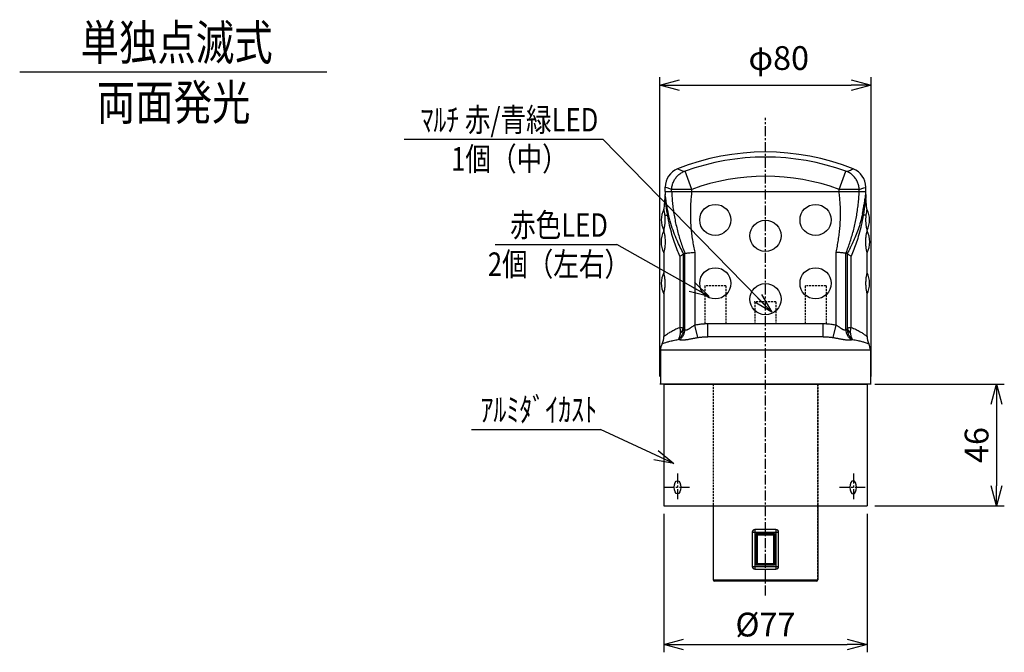
# Model space of a CAD drawing. Extents: x -885 to -190, y 297 to 950.
# Drawn here: x -885 to -512, y 297 to 537 of the extents above; entities that cross this region are included whole.
import ezdxf
from ezdxf.enums import TextEntityAlignment as Align

# ---------------------------------------------------------------- set-up
doc = ezdxf.new("R2010")
doc.units = 0
doc.header["$MEASUREMENT"] = 0
doc.linetypes.add('CENTER', pattern=[2, 1.25, -0.25, 0.25, -0.25])
doc.linetypes.add('HIDDEN', pattern=[0.375, 0.25, -0.125])
doc.layers.get('0').update_dxf_attribs({"linetype": 'CONTINUOUS'})
doc.layers.get('DEFPOINTS').update_dxf_attribs({"color": 8, "linetype": 'CONTINUOUS'})
for name, color, linetype in [('02___PRT_ALL_AXES', 7, 'CONTINUOUS'), ('NSLAY001', 7, 'CONTINUOUS'), ('NSLAY002', 1, 'CENTER'), ('NSLAY003', 4, 'HIDDEN')]:
    doc.layers.add(name, color=color, linetype=linetype)
doc.styles.add('DIM', font='romans.shx', dxfattribs={"width": 0.8, "bigfont": 'extfont.shx'})
doc.styles.get("Standard").update_dxf_attribs({"font": 'romans.shx', "bigfont": 'extfont.shx'})
doc.dimstyles.new('DIM-2', dxfattribs={"dimscale": 2, "dimtxt": 3, "dimasz": 2.5, "dimexe": 1, "dimexo": 1, "dimgap": 1, "dimtad": 1, "dimdec": 1, "dimdsep": 46, "dimtxsty": 'DIM', "dimblk": 'OPEN30', "dimcen": 0, "dimclrd": 3, "dimclre": 3, "dimclrt": 6, "dimaunit": 1, "dimadec": 0, "dimazin": 0, "dimtfac": 1, "dimtdec": 1, "dimtmove": 2, "dimatfit": 3, "dimldrblk": 'OPEN30', "dimfxl": 0, "dimtolj": 1, "dimtzin": 0, "dimarcsym": 0})
doc.dimstyles.new('DIM-3', dxfattribs={"dimscale": 3, "dimtxt": 3, "dimasz": 2.5, "dimexe": 1, "dimexo": 1, "dimgap": 1, "dimtad": 1, "dimdec": 1, "dimdsep": 46, "dimtxsty": 'DIM', "dimblk": 'OPEN30', "dimcen": 0, "dimclrd": 3, "dimclre": 3, "dimclrt": 6, "dimaunit": 1, "dimadec": 0, "dimazin": 0, "dimtfac": 1, "dimtdec": 1, "dimtmove": 2, "dimatfit": 3, "dimldrblk": 'OPEN30', "dimfxl": 0, "dimtolj": 1, "dimtzin": 0, "dimarcsym": 0})

# ---------------------------------------------------------------- blocks, each defined once
blk = doc.blocks.new('_Open30')
at = {"color": 0, "lineweight": -2}
for p, q in [((-1, 0.26794919), (0, 0)), ((0, 0), (-1, -0.26794919)), ((0, 0), (-1, 0))]:
    blk.add_line(p, q, dxfattribs=at)
blk = doc.blocks.new('*D7')
at = {"layer": 'DEFPOINTS', "color": 0}
for p in [(-562.4477058993505, 512.0164077267843), (-642.4479907168663, 398.7037667459671), (-562.4477058993505, 398.7037667459671)]:
    blk.add_point(p, dxfattribs=at)
at = {"layer": 'NSLAY001', "color": 3, "lineweight": -2}
for p, q in [((-642.4479907168663, 401.7037667459671), (-642.4479907168663, 515.0164077267843)), ((-562.4477058993505, 401.7037667459671), (-562.4477058993505, 515.0164077267843)), ((-634.9479907168663, 512.0164077267843), (-569.9477058993505, 512.0164077267843))]:
    blk.add_line(p, q, dxfattribs=at)
at = {"layer": 'NSLAY001', "color": 3, "lineweight": -2, "xscale": 7.5, "yscale": 7.5, "zscale": 7.5, "rotation": 180}
blk.add_blockref('_Open30', (-642.4479907168663, 512.0164077267843), dxfattribs=at)
at = {"layer": 'NSLAY001', "color": 3, "lineweight": -2, "xscale": 7.5, "yscale": 7.5, "zscale": 7.5}
blk.add_blockref('_Open30', (-562.4477058993505, 512.0164077267843), dxfattribs=at)
at = {"layer": 'NSLAY001', "color": 6, "insert": (-597.4026537413195, 522.2719332313243), "char_height": 9, "attachment_point": 5, "style": 'DIM'}
blk.add_mtext('\\A1;φ80', dxfattribs=at)
blk = doc.blocks.new('*D53')
at = {"layer": 'DEFPOINTS', "color": 0}
for p in [(-563.9477059061376, 398.7037667459673), (-563.9477059061376, 352.7037667459674), (-514.9477059061381, 352.7037667459674)]:
    blk.add_point(p, dxfattribs=at)
at = {"layer": 'NSLAY001', "color": 3, "lineweight": -2}
for p, q in [((-560.9477059061376, 398.7037667459673), (-511.9477059061381, 398.7037667459673)), ((-514.9477059061381, 391.2037667459673), (-514.9477059061381, 360.2037667459674)), ((-560.9477059061376, 352.7037667459674), (-511.9477059061381, 352.7037667459674))]:
    blk.add_line(p, q, dxfattribs=at)
at = {"layer": 'NSLAY001', "color": 3, "lineweight": -2, "xscale": 7.5, "yscale": 7.5, "zscale": 7.5}
for p, rotation in [((-514.9477059061381, 398.7037667459673), 90), ((-514.9477059061381, 352.7037667459674), 270)]:
    blk.add_blockref('_Open30', p, dxfattribs=dict(at, rotation=rotation))
at = {"layer": 'NSLAY001', "color": 6, "insert": (-522.4477059061379, 375.7037667459675), "char_height": 9, "attachment_point": 5, "rotation": 90, "style": 'DIM'}
blk.add_mtext('\\A1;46', dxfattribs=at)
blk = doc.blocks.new('*D54')
at = {"layer": 'DEFPOINTS', "color": 0}
for p in [(-640.9477059061373, 352.7037667459668), (-563.9477059061373, 352.7037667459675), (-563.9477059061373, 300.2037667459668)]:
    blk.add_point(p, dxfattribs=at)
at = {"layer": 'NSLAY001', "color": 3, "lineweight": -2}
for p, q in [((-640.9477059061373, 349.7037667459668), (-640.9477059061373, 297.2037667459668)), ((-563.9477059061373, 349.7037667459675), (-563.9477059061373, 297.2037667459668)), ((-633.4477059061373, 300.2037667459668), (-571.4477059061373, 300.2037667459668))]:
    blk.add_line(p, q, dxfattribs=at)
at = {"layer": 'NSLAY001', "color": 3, "lineweight": -2, "xscale": 7.5, "yscale": 7.5, "zscale": 7.5, "rotation": 180}
blk.add_blockref('_Open30', (-640.9477059061373, 300.2037667459668), dxfattribs=at)
at = {"layer": 'NSLAY001', "color": 3, "lineweight": -2, "xscale": 7.5, "yscale": 7.5, "zscale": 7.5}
blk.add_blockref('_Open30', (-563.9477059061373, 300.2037667459668), dxfattribs=at)
at = {"layer": 'NSLAY001', "color": 6, "insert": (-602.4477059061373, 307.7037667459668), "char_height": 9, "attachment_point": 5, "style": 'DIM'}
blk.add_mtext('\\A1;%%c77', dxfattribs=at)

msp = doc.modelspace()

# ---------------------------------------------------------------- linework, layer by layer
at = {"color": 7, "linetype": 'Continuous'}
for p, q in [((-630.333023136038, 472.5338303494663), (-632.8509304959377, 479.3809131232664)), ((-574.562387837738, 472.5338300506663), (-572.0444804020378, 479.3809127977664)), ((-640.4477059061376, 471.7037667459671), (-640.4477059061376, 473.3588381225671)), ((-640.4477059061376, 471.7037667459671), (-564.4477059061376, 471.7037667459671)), ((-640.4371253963379, 470.5350023446671), (-640.4340242227379, 470.5124262616663)), ((-637.9761152047379, 471.7037667459671), (-637.9761364313379, 472.4450460301667)), ((-630.333023136038, 471.7037667459671), (-630.333023136038, 472.5338303494663)), ((-574.5623881971376, 471.7037667459671), (-574.562387837738, 472.5338300506663)), ((-566.9192966075377, 471.7037667459671), (-566.9192746168376, 472.4450462666663)), ((-564.4614104285376, 470.5122613363673), (-564.4582863354378, 470.535002354767)), ((-564.4477059061376, 471.7037667459671), (-564.4477059061376, 473.3588378182666)), ((-640.4574056900376, 469.3532856510664), (-640.489496574238, 469.6477030450668)), ((-564.4059151326376, 469.6477030689665), (-564.4379740986376, 469.3535846673666)), ((-640.5173731163379, 462.7790773934665), (-639.4996556903377, 462.7792927926665)), ((-564.3780386958376, 462.7790773934665), (-565.3957758005379, 462.7791807119664)), ((-633.5979240774379, 448.1222122158669), (-633.5979240774379, 419.9246249235665)), ((-633.4397520410378, 448.2104412576663), (-632.9475448780379, 448.2943945319665)), ((-632.9395974357378, 419.473705449367), (-632.9396109091379, 448.295936686667)), ((-629.1929029666378, 448.6993601427665), (-629.1929013004376, 421.1595246823671)), ((-575.7025102755376, 421.159524631067), (-575.7025088455377, 448.6993601427665)), ((-571.9558002242377, 419.4737169433664), (-571.9558009030377, 448.2959366869671)), ((-571.4556582312377, 448.2104408089671), (-571.9478669421376, 448.2943945333662)), ((-571.2974877347376, 419.9246532935666), (-571.2974877347376, 448.1222076442663)), ((-634.901582911438, 447.2347532734665), (-634.901582911438, 420.2652421765669)), ((-569.993828900738, 420.2660410877669), (-569.993828900738, 447.2347532734665)), ((-624.3237773084377, 416.7037667459671), (-624.3237773084377, 421.7037667459671)), ((-624.3237773084377, 421.7037667459671), (-580.5716345037379, 421.7037667459671)), ((-580.5716345037379, 416.7037667459671), (-580.5716345037379, 421.7037667459671)), ((-628.047900204838, 416.431645530667), (-629.1929029666378, 421.1595243201663)), ((-576.8475121914378, 416.4316431190672), (-575.7025088455377, 421.1595243201663)), ((-640.947705906038, 416.7966714805669), (-640.9477057210377, 416.7966541041668)), ((-580.5716344171376, 416.7037667459671), (-624.3237773084377, 416.7037667459671)), ((-563.9477059061376, 416.7966723825665), (-563.9477060911379, 416.7966541041668)), ((-642.1977059061376, 411.7037667459671), (-642.1977059061376, 398.7037667459671)), ((-642.1977059061376, 411.7037667459671), (-562.6977060321376, 411.7037667459671)), ((-641.6295206479379, 414.018722057367), (-641.6295239174376, 414.0187155451666)), ((-563.2658917227379, 414.0187231266663), (-563.265887894738, 414.0187155451666)), ((-562.6977059061376, 411.7037667459671), (-562.6977059061376, 398.7037667459671)), ((-562.4508310282383, 398.7037667459671), (-642.4445807840386, 398.7037667459671))]:
    msp.add_line(p, q, dxfattribs=at)
at = {"color": 0, "lineweight": 9}
msp.add_line((-642.4479907168663, 398.7037667459671), (-562.4477059061376, 398.7037667459671), dxfattribs=at)
at = {"color": 7, "linetype": 'Continuous'}
for centre, radius, start, end in [((-602.4477059061376, 396.7037667459671), 90, 68.30307036840286, 111.6969291302094), ((-602.4477059061376, 396.7037667459671), 88.090105008, 69.80979186578939, 110.1902075031202), ((-632.9477059048379, 473.3588383324667), 7.4999999999, 111.6969298371713, 179.9999999977072), ((-602.4477059061376, 396.7037667459671), 80.7947366143, 69.80979186578939, 110.1902075031202), ((-571.9477059073376, 473.3588383324667), 7.4999999999, 2.188628731846127e-09, 68.30307016282867), ((-646.4379021272377, 470.4520043618667), 5.9999916513, 352.3979466139942, 0.8956322505765231), ((-566.4477059061376, 471.7037667459671), 74, 180, 180.8966200679101), ((-558.4575091844379, 470.4520100581666), 5.999991994, 179.1043320568135, 187.6020588984192), ((-638.4477059061376, 471.7037667459671), 74, 359.1033872440995, 0), ((-632.978177342038, 448.4731761620668), 0.1813869486, 279.7226546833928, 282.2759203698028), ((-571.9173752819377, 448.472451723367), 0.1806490536, 257.7188660782968, 260.2825590918073), ((-642.0595226937378, 399.6662444549664), 21.8061631815, 65.27730165461055, 66.5356700483812), ((-646.9476986680377, 416.7966666863666), 5.999998525700001, 332.4196623070038, 359.9998798489726), ((-642.7886641662378, 374.2111340691671), 42.1181009695, 79.24025024041394, 79.97644240020841), ((-557.947713225238, 416.7966667862664), 5.9999985086, 180.0001211053217, 207.5803388973934), ((-637.1977057888378, 411.7037667459671), 5, 152.4197997689194, 180), ((-567.6977060233378, 411.7037667459671), 5, 0, 27.58020023108063)]:
    msp.add_arc(centre, radius, start, end, dxfattribs=at)
for points, start_tangent, end_tangent in [([(-637.9761129162378, 472.4450395339671), (-637.7873698432379, 473.8827626725669), (-637.3356729851378, 475.2662972373672), (-636.6380470339379, 476.5434970852665), (-635.720785877438, 477.6662238841672), (-634.6184615699378, 478.5921614724665), (-633.3726212924378, 479.2864107767672)], (0.03733112980462431, 0.999302950434707), (0.9163796942083564, 0.4003101997733753)), ([(-633.372621965538, 479.2864125739669), (-634.6730984189378, 479.8635366483667), (-635.4580768241378, 480.2113380901664), (-635.7204331777377, 480.3274812048666)], (-0.9138895950170762, 0.4059628161784336), (0.917031951064579, -0.3988137418980088)), ([(-632.8509304958377, 479.3809131232664), (-632.9670440383377, 479.3407832821666), (-633.0623850653376, 479.3123782697666), (-633.1432490349378, 479.2925778661664), (-633.2125319599379, 479.2800553877668), (-633.2747761537378, 479.2740409667666), (-633.3288060794378, 479.2755159283669), (-633.372621965538, 479.2864125739669)], (-0.9386796913359087, -0.3447904248576566), (-0.9154886320236467, 0.4023438388188295)), ([(-571.5227898467376, 479.2864125739669), (-571.5666369621379, 479.2755141122669), (-571.6206603827379, 479.2740409490669), (-571.6829011167376, 479.2800590061669), (-571.7521828838378, 479.2925816608666), (-571.833062323238, 479.3123886740667), (-571.928419220438, 479.3407989122669), (-572.0444804020378, 479.3809127977664)], (-0.9154260825968008, -0.4024861330548862), (-0.9386845803270214, 0.344777114461334)), ([(-571.5227898467376, 479.2864125739669), (-570.2223142901378, 479.8635362512667), (-569.4373201830379, 480.2113446451666), (-569.1749786343378, 480.3274812048666)], (0.9138895946826321, 0.4059628169313225), (0.9127540283183585, 0.4085095883680202)), ([(-566.9193136148381, 472.4450395343664), (-567.1080240457379, 473.8827753233671), (-567.559697343838, 475.2663187795669), (-568.257311682238, 476.5435225952668), (-569.1745752227378, 477.6662476152668), (-570.2769170044378, 478.5921772544669), (-571.5227898924379, 479.2864124517672)], (-0.03730589578145216, 0.999303892787346), (-0.9163886017809278, 0.4002898081715249)), ([(-637.9761364313379, 472.4450460301667), (-639.3454873655376, 472.9516640490673), (-640.1716427338376, 473.2569103131663), (-640.4477059061376, 473.3588383327668)], (-0.9377887576247109, 0.347206345092801), (0.9368260287810897, -0.3497956429091895)), ([(-639.2322578504379, 463.4463043411669), (-639.6347973568379, 465.5396770598671), (-639.9414771709378, 467.2888254539665), (-640.1608576528376, 468.6484096614666), (-640.307925603038, 469.6244603467666), (-640.3948899131376, 470.2312130885665), (-640.4340242227379, 470.5124262616663)], (-0.1974481907448886, 0.9803133233673661), (0.1365442767601736, -0.9906339689734251)), ([(-630.333023136038, 472.5338303494663), (-631.786500343638, 472.497071208967), (-633.1857406885376, 472.470804082367), (-634.4860722458377, 472.4525053668666), (-635.6483893192378, 472.4406039003669), (-636.6372721401378, 472.4347309112671), (-637.4218162963377, 472.4357007863672), (-637.9761364289377, 472.4450399890665)], (-0.9995706920489676, -0.02929900334052179), (-0.9994786421633771, 0.03228689918918109)), ([(-637.9761152114377, 471.7037667459671), (-637.834714970438, 469.2975623856672), (-637.6117832265379, 466.8985096463665), (-637.3076089281378, 464.5093753806667), (-636.9225489883377, 462.1327892712669), (-636.457083386438, 459.7716021708665), (-635.9118014973376, 457.4286649094664), (-635.2873948330378, 455.1067893799662), (-634.5846505435377, 452.8087358015672), (-633.8043406613376, 450.536919015667), (-632.947556367438, 448.2943928653666)], (0.04171043238574714, -0.9991297412399422), (0.372780816617243, -0.9279194268696941)), ([(-630.333023615038, 471.7037667459671), (-630.5952945045376, 469.4593376306665), (-630.7765498018377, 467.1941922347668), (-630.8756077556379, 464.9114209929666), (-630.8914077756378, 462.6138985742672), (-630.8229904276379, 460.3048060040672), (-630.6695239303378, 457.9873748674671), (-630.430304833438, 455.6648653548672), (-630.1047530773378, 453.3405351131668), (-629.6923423660376, 451.0173099047669), (-629.1929029666378, 448.6993601427665)], (-0.1341725699374235, -0.9909579816906402), (0.2284389992044405, -0.9735582281725494)), ([(-575.7025088455377, 448.6993601427665), (-575.2030497925377, 451.0174099694667), (-574.7906601253378, 453.3405263527665), (-574.4650776700375, 455.6651066351668), (-574.2258667933377, 457.987624246667), (-574.0724216839378, 460.3047997509665), (-574.0040060047379, 462.6137252555671), (-574.019801534638, 464.9113206959663), (-574.1188621187378, 467.1941939916668), (-574.3001167372379, 469.4593318319666), (-574.5623881971376, 471.7037667459671)], (0.2284389992369293, 0.9735582281649262), (-0.1341725715615594, 0.9909579814707375)), ([(-566.9192746192377, 472.4450400059667), (-567.4736530354378, 472.4356932389672), (-568.2582229130378, 472.4347339667664), (-569.2471070359377, 472.4406111497664), (-570.4094344805378, 472.4525173116671), (-571.7097934974379, 472.4708089204668), (-573.1090268046376, 472.4970843003665), (-574.562387837738, 472.5338300506663)], (-0.9994797337177995, -0.03225309112933048), (-0.9995724165838272, 0.02924010952045401)), ([(-571.947855444638, 448.2943928654666), (-571.0910768875376, 450.5369031964673), (-570.3107593284378, 452.808741780167), (-569.6079523738379, 455.1070142753669), (-568.983567834938, 457.4288343218667), (-568.4383468349376, 459.7715164939672), (-567.9729014703378, 462.1325739983666), (-567.5878200911377, 464.5092564037667), (-567.2836296876378, 466.8984996356666), (-567.0606978685375, 469.297548844267), (-566.9192966007379, 471.7037667459671)], (0.3727808164611124, 0.9279194269324177), (0.0417104325024492, 0.9991297412350704)), ([(-566.9192746319379, 472.4450463073671), (-565.5499253801379, 472.9516637033665), (-564.7237534952376, 473.2569160683669), (-564.4477059061376, 473.3588383327668)], (0.9377887571098282, 0.347206346483476), (0.9392105342148006, 0.3433417720289056)), ([(-565.6631539617376, 463.4463043411669), (-565.260358397338, 465.5410537589668), (-564.9538612999379, 467.2892501048663), (-564.7346012307378, 468.6481034400666), (-564.5876789160377, 469.6231500249668), (-564.5007236618378, 470.2297828674672), (-564.4614862144379, 470.5117115466672), (-564.4614104285376, 470.5122613363673)], (0.1974552983820174, 0.980311891767548), (0.1365514807672353, 0.9906329759806481)), ([(-639.4996612968378, 462.7792927907666), (-639.8428341221377, 464.8073607980667), (-640.097486606038, 466.5020502562664), (-640.2746787058379, 467.8194321431664), (-640.3904073876377, 468.7652764873673), (-640.4574056900376, 469.3532856510664)], (-0.1765323445049833, 0.9842948396408335), (-0.1087505565463783, 0.9940690702616458)), ([(-564.4379740986376, 469.3535846673666), (-564.5048846478378, 468.7663120829665), (-564.6205093656379, 467.8211860065666), (-564.797645785138, 466.5040087687665), (-565.0522391242378, 464.8094614240671), (-565.3957731069379, 462.7791807114671)], (-0.1087524597866517, -0.9940688620464645), (-0.1765383116053632, -0.9842937694283795)), ([(-634.901582911438, 447.2347532734665), (-635.8977737480379, 449.6869871339667), (-636.8888799127378, 452.4115316459664), (-637.848302274738, 455.4548640597667), (-638.7365750547376, 458.8745406626666), (-639.4996556903377, 462.7792927926665)], (-0.3919346450302403, 0.9199930619439581), (-0.158804992659022, 0.9873099687061647)), ([(-639.2322537228376, 463.4463048093666), (-639.2889850319377, 463.2259784136667), (-639.3782729731377, 463.003154110167), (-639.4996184586378, 462.7790773934665)], (-0.1813866404787917, -0.9834118601358323), (-0.5217254473937608, -0.8531134493968432)), ([(-633.4397569904379, 448.2104404039673), (-634.689213416538, 450.5838094948666), (-635.9349882070376, 453.2284448276667), (-637.1470364011377, 456.2033694867667), (-638.270816318038, 459.569320844067), (-639.2322578504379, 463.4463043411669)], (-0.4833873053051807, 0.8754065987127331), (-0.1974513421421912, 0.9803126886286067)), ([(-565.6631539617376, 463.4463043411669), (-566.4395458108377, 460.2149277878669), (-567.3316812000378, 457.3617067356671), (-568.2966546982377, 454.7955392738667), (-569.2967724603379, 452.4807017882666), (-570.3297820889377, 450.3382087134668), (-571.4556549011379, 448.2104402625663)], (-0.1974313926680902, -0.9803167065745326), (-0.4833849352308361, -0.8754079074305192)), ([(-565.3957758005379, 462.7791807119664), (-566.1560768910379, 458.8871468830665), (-567.034457722438, 455.4986382163669), (-567.9828564413376, 452.4811539352667), (-568.9564928528378, 449.7937400214668), (-569.993828900738, 447.2347532734665)], (-0.1587548228606383, -0.9873180370166887), (-0.3919414845673467, -0.9199901481402637)), ([(-565.6631572021377, 463.4463047089665), (-565.6064310480376, 463.225978459567), (-565.5171480551378, 463.0031541887664), (-565.3958072774378, 462.7790773960668)], (0.1813639950863341, -0.9834160367241955), (0.5217125829552306, -0.8531213165700302)), ([(-634.901582911438, 447.2347532733664), (-634.3652592312376, 447.5380643117668), (-633.9277060621378, 447.835837926067), (-633.5979240774379, 448.1222122158669)], (0.8865147131006257, 0.4627004035616522), (0.699980746619162, 0.7141617144334191)), ([(-633.4397520410378, 448.2104412576663), (-633.4959134094377, 448.1939952182664), (-633.5487177148377, 448.1644323659665), (-633.5979240774379, 448.1222122158669)], (-0.985815904035545, -0.167830281387422), (-0.6999807465429374, -0.7141617145081302)), ([(-632.9396109091379, 448.295936686667), (-632.4892032225378, 448.3778318224666), (-631.8461477819376, 448.4683616108667), (-631.0500648642376, 448.5585422518669), (-630.1482053631378, 448.6388812895665), (-629.1929029666378, 448.6993601427665)], (0.9771145258623657, 0.2127139002246079), (0.9988113774937758, 0.04874250905509739)), ([(-571.9558009030377, 448.2959366869671), (-572.4062085894377, 448.3778318226667), (-573.0492640300379, 448.4683616109668), (-573.845346948038, 448.5585422518669), (-574.747206449438, 448.6388812895665), (-575.7025088455377, 448.6993601427665)], (-0.9771145259253939, 0.212713899935084), (-0.9988113774911938, 0.04874250910800759)), ([(-571.2974877347376, 448.1222076442663), (-571.3466940636379, 448.1644290650664), (-571.3994983740379, 448.1939932264667), (-571.4556582312377, 448.2104408089671)], (-0.6999712868510295, 0.7141709862379694), (-0.9858124577197689, 0.167850523396589)), ([(-569.993828900738, 447.2347532733664), (-570.530159985138, 447.5380282255663), (-570.9677077885378, 447.835823680767), (-571.2974877347376, 448.1222076442663)], (-0.8865093760304469, 0.4627106290221871), (-0.6999712867498411, 0.7141709863371458)), ([(-629.1929013004376, 421.1595246823671), (-628.3840516067378, 421.3353906797664), (-627.572504288338, 421.4739310127669), (-626.7615391570378, 421.5775110463672), (-625.9505253452378, 421.6488685648673), (-625.1384047620379, 421.6903156077668), (-624.3237773084377, 421.7037667459671)], (0.971903792862978, 0.2353784557230288), (0.9999999999998175, 6.044615117484865e-07)), ([(-580.5716345037379, 421.7037667459671), (-579.7558079894377, 421.6902755640666), (-578.9430822930378, 421.6487438579669), (-578.1320045984378, 421.5773103558666), (-577.321539041938, 421.4737274438666), (-576.5107683689378, 421.3352762169669), (-575.7025102755376, 421.159524631067)], (0.9999999999998143, -6.09613533253732e-07), (0.9719035910774229, -0.2353792889164414)), ([(-640.9477057210377, 416.7966541041668), (-640.8017479796379, 416.9220586851669), (-640.3495490053376, 417.2887280987669), (-639.5376868247379, 417.8789122478664), (-638.3440961433378, 418.6269456103672), (-636.7984952503377, 419.4414562672663), (-634.901582911438, 420.2652421765669)], (0.7536524364128059, 0.6572731586555486), (0.9309057026199732, 0.3652595964921583)), ([(-635.4574723247376, 415.6864158826664), (-634.6229377521379, 416.4765888935671), (-633.976615538438, 417.4395946378671), (-633.5534899737379, 418.5233046662669), (-633.3764691517379, 419.6690740987668)], (0.7988019720760828, 0.601594056991391), (0.04287459367078435, 0.9990804618335629)), ([(-634.7634956835379, 417.8596762511669), (-634.8081975289376, 417.5522515139672), (-634.8670406176377, 417.2402710055666), (-634.9424366532378, 416.9234959594668), (-635.0369320487378, 416.6042284519671), (-635.1528334291377, 416.287359421667), (-635.2921868421379, 415.979245995867), (-635.4574437999379, 415.6863910377668)], (-0.1229484241410253, -0.9924130616841148), (-0.533923909942865, -0.8455325294696375)), ([(-634.9255850671377, 415.5887420299667), (-634.1347984134379, 416.3729610017671), (-633.5211925169376, 417.3146808738665), (-633.1159350903379, 418.3660675906666), (-632.9396109198376, 419.4737166400663)], (0.7817037327022262, 0.6236499613400187), (0.05173350875107095, 0.9986609254758608)), ([(-634.9015916735377, 420.2661032626664), (-634.7636942819379, 419.4543928199672), (-634.7158855665377, 418.6417826804671), (-634.7635063505379, 417.8596824083669)], (0.2185028404767484, -0.9758363124538832), (-0.1237257206191329, -0.9923164545936324)), ([(-633.5979240774379, 419.9246249235665), (-633.9308993306379, 420.0355527879673), (-634.3725418984379, 420.1511501708663), (-634.9013324641376, 420.2660506051669)], (-0.9300540096404432, 0.3674228342818868), (-0.9804635689347481, 0.1967007625601297)), ([(-634.7634956835379, 417.8596762511669), (-634.2375167567377, 418.5095851914665), (-633.844742602538, 419.2054313036668), (-633.5979240777376, 419.9246249235665)], (0.6878031142965179, 0.7258972902305196), (0.2298244844166617, 0.9732320927520917)), ([(-633.5979240774379, 419.9246249235665), (-633.5795052959377, 419.8817464313669), (-633.557661942338, 419.8399235095666), (-633.5317648855378, 419.7994225634665), (-633.5011995323378, 419.7609308456666), (-633.465450817738, 419.7255154567664), (-633.424063706638, 419.6944386746671), (-633.3767867902377, 419.6692154824667)], (0.3627932919567486, -0.9318696407283508), (0.9173178979505369, -0.3981555903156559)), ([(-632.9395974357378, 419.473705449367), (-632.8415229649379, 419.3986662422666), (-632.7301596182376, 419.3470316291667), (-632.605852922138, 419.3188690328669), (-632.4685924413377, 419.3142019914666), (-632.3183188493379, 419.3330289521672), (-632.1556728580379, 419.3749467530669), (-631.9804569379378, 419.4393426786663), (-631.7899121251378, 419.5266711710664), (-631.5801426796377, 419.6384367246663), (-631.3471477208379, 419.7764351572667), (-631.0900063658376, 419.9401428324671), (-630.8098419971377, 420.1265154120664), (-630.5088825264377, 420.3304575037672), (-630.1917055240376, 420.5442274261667), (-629.864075870538, 420.7587688712664), (-629.5302286649378, 420.9661213525668), (-629.1929013004376, 421.1595252742671)], (0.7249241007317502, -0.688828750981159), (0.8780847501760664, 0.4785051426141996)), ([(-575.7025102755376, 421.1595251384668), (-575.3705147974376, 420.9693161295671), (-575.0418957753379, 420.7655255867666), (-574.720204821838, 420.5552233703664), (-574.4084427676378, 420.3453222873667), (-574.1089703497375, 420.1423001659667), (-573.8248951698376, 419.9528974241665), (-573.5607347119378, 419.7841394799669), (-573.3205148054378, 419.6414017029673), (-573.1051594688377, 419.5265021870672), (-572.9111008555376, 419.4377464434673), (-572.734517440538, 419.3733086424671), (-572.5724568861376, 419.332135168367), (-572.4235933145376, 419.3140485964667), (-572.2874078035377, 419.3191426198663), (-572.1638385536378, 419.3475123994666), (-572.0531443372377, 419.3991172218665), (-571.9558002242377, 419.4737172044669)], (0.8780842456715245, -0.478506068408197), (0.7249099118887237, 0.688843683026478)), ([(-569.9698264900378, 415.5887423973671), (-570.7606137879377, 416.3729608269667), (-571.3742207302378, 417.3146803211665), (-571.7794795153379, 418.3660670476664), (-571.9558051467377, 419.4737166400663)], (-0.7817041342636157, 0.6236494580092018), (-0.05173474106499169, 0.9986608616376925)), ([(-571.9558002242377, 419.4737169433664), (-571.737388587738, 419.5728289214666), (-571.515139602838, 419.6710781826667)], (0.9083317173564468, 0.418250512545159), (0.9172532840841978, 0.3983044223163408)), ([(-571.5189448841377, 419.6690590795669), (-571.3419360481378, 418.5233162210669), (-570.9188206919378, 417.4396023505668), (-570.272505857338, 416.4765890312664), (-569.4379824172377, 415.6864125663668)], (0.04287087630535374, -0.9990806213538581), (0.7987964341902076, -0.6016014101753829)), ([(-571.515139602838, 419.6710781826667), (-571.4719361617379, 419.694088181367), (-571.4306734280378, 419.7249233726669), (-571.3947363471377, 419.760368930967), (-571.3639096890377, 419.7990783442673), (-571.3378384811379, 419.8397958863669), (-571.3159272561377, 419.8817295386669), (-571.2974877347376, 419.9246532935666)], (0.9171042582996579, 0.3986474374790772), (0.3627800911436171, 0.9318747799301303)), ([(-569.993828900738, 420.2661322330667), (-570.5315277313377, 420.1491303656666), (-570.969128366338, 420.0342357299668), (-571.2974877347376, 419.9246532935666)], (-0.9800523691433114, -0.1987394116338851), (-0.9300517588717906, -0.3674285315806177)), ([(-570.1319679727378, 417.8598192990665), (-570.6579122300379, 418.5096955622665), (-571.0506629736376, 419.2055023385673), (-571.2974712383377, 419.9246532931664)], (-0.6877953103038595, 0.7259046845998569), (-0.2298333196936238, 0.9732300062978991)), ([(-570.1319679727378, 417.8598192990665), (-570.1795706101377, 418.6324934512667), (-570.133405743238, 419.4402753461671), (-569.993828900738, 420.2661322330667)], (-0.1237117441806097, 0.9923181971282152), (0.2194879853320589, 0.9756152029846983)), ([(-569.4379824172377, 415.6864125663668), (-569.6012725821377, 415.9753235907664), (-569.7403135743377, 416.2816647308663), (-569.8569224364376, 416.5993061688667), (-569.9522787314379, 416.920647388967), (-570.028198519238, 417.2392171323671), (-570.0872212144379, 417.5520528314663), (-570.1319782773378, 417.8598133506665)], (-0.5335967664581354, 0.8457390205172174), (-0.1231323145250203, 0.9923902625075035)), ([(-569.993828900738, 420.2660410877669), (-568.0918057711376, 419.438999882267), (-566.5394395175379, 418.6201148665667), (-565.3819876082378, 417.895445490867), (-564.5950761410379, 417.3268070861667), (-564.112264786738, 416.9377594085671), (-563.9477150401378, 416.7966619074667)], (0.9308955529543101, -0.3652854630147347), (0.7537066623321013, -0.6572109761379554)), ([(-641.6295239174376, 414.0187155451666), (-641.483655194538, 414.0804379931668), (-641.0299041149376, 414.2605043421671), (-640.2087960625379, 414.5491251108668), (-638.9979033315378, 414.9101646498665), (-637.425765772138, 415.296814046067), (-635.457879210938, 415.6863558432668)], (0.9186158146168097, 0.3951518507306973), (0.9848679181853994, 0.1733066176727181)), ([(-634.9255848331379, 415.5887416929671), (-634.6888889317377, 415.5512170460669), (-634.4358193025375, 415.5253995301663), (-634.1663148479377, 415.5113177990669), (-633.8798414508376, 415.5089845417668), (-633.5759696520379, 415.5183985268667), (-633.255756186338, 415.5393576510668), (-632.9186204142377, 415.5715562011663), (-632.5593127484378, 415.6152209143664), (-632.170895526838, 415.6711025850672), (-631.7466863232378, 415.7400954138665), (-631.285800257738, 415.8219434515667), (-630.790993291638, 415.9151259157669), (-630.2668096469376, 416.0170951289673), (-629.7216388326381, 416.1239832228665), (-629.1656463962379, 416.2312585166673), (-628.6061594591376, 416.3349350924672), (-628.0479002054378, 416.4316455330671)], (0.9824598408656261, -0.1864742906845033), (0.986552931281774, 0.1634420808095006)), ([(-628.0479002054378, 416.4316455330671), (-627.4525969270378, 416.5195747053666), (-626.8464765305378, 416.5888450500669), (-626.231585775038, 416.640635452767), (-625.607052381238, 416.6763153889668), (-624.9716490271378, 416.6970400150666), (-624.3237773905378, 416.7037667459671)], (0.986547736954921, 0.1634734312025166), (0.9999999999999175, 4.064904276449253e-07)), ([(-580.5716344171376, 416.7037667459671), (-579.9228097732378, 416.6970198198668), (-579.2869504540379, 416.6762526532665), (-578.6623903267375, 416.6405345546663), (-578.0478986046376, 416.5887426175667), (-577.4423783329378, 416.5195176319666), (-576.8475116068378, 416.4316455330671)], (0.999999999999915, -4.126700398813311e-07), (0.9865475034678368, -0.163474840270235)), ([(-576.8475116068378, 416.4316455330671), (-576.2981327420378, 416.3365329833667), (-575.7475713792376, 416.2346373173667), (-575.2019521950376, 416.1294838252669), (-574.6665167228377, 416.0245313805671), (-574.145431150838, 415.9230172529668), (-573.644249181338, 415.8283169308669), (-573.1712293939379, 415.7439447674668), (-572.7341442622376, 415.672584786067), (-572.3354667874376, 415.6151369033668), (-571.9694549198377, 415.5707585805666), (-571.6294975147377, 415.5385388963667), (-571.3101939745377, 415.517951612367), (-571.008944240338, 415.5089078062664), (-570.7245230988376, 415.5114546465664), (-570.4564570583377, 415.525640075667), (-570.2047820275377, 415.5514427194665), (-569.9698269790376, 415.5887416929671)], (0.9865525967676563, -0.1634440999577359), (0.9824588054997514, 0.1864797455382272)), ([(-569.9698269790376, 415.5887416929671), (-569.7045246187379, 415.6382764772669), (-569.4387282444379, 415.6865922271671)], (0.9824535088366081, 0.1865076485687298), (0.9845980987101566, 0.1748330175234216)), ([(-569.4387282444379, 415.6865922271671), (-567.4798554712377, 415.299082358967), (-565.8876249854377, 414.9074853844667), (-564.7055292006378, 414.5553201901665), (-563.9134377833377, 414.2785675924669), (-563.4303523430378, 414.0881535354664), (-563.265893876938, 414.018718117867)], (0.9848663313058104, -0.1733156353599807), (0.9186474237731239, -0.3950783603223575))]:
    msp.add_spline(points, degree=3, dxfattribs=dict(at, start_tangent=start_tangent, end_tangent=end_tangent))
at = {"layer": '02___PRT_ALL_AXES', "color": 7, "linetype": 'Continuous'}
for p, q in [((-640.4950473716378, 469.6253601684665), (-640.8981503888378, 465.0487289180672)), ((-563.9972614233377, 465.0487289180672), (-564.4003695183376, 469.6253984004669)), ((-640.9477059061376, 456.9537667459671), (-640.9477059061376, 456.8537667459667)), ((-563.9477059061376, 456.8537667459667), (-563.9477059061376, 456.9537667459671)), ((-640.9477059061376, 448.4537667459671), (-640.9477059061376, 440.9537667459671)), ((-563.9477059061376, 440.9537667459671), (-563.9477059061376, 448.4537667459671)), ((-640.9477059061376, 432.9537667459671), (-640.9477059061376, 416.7968030310666)), ((-563.9477059061376, 416.7968034888671), (-563.9477059061376, 432.9537667459671)), ((-642.1977059061376, 411.7037667459671), (-642.1977059061376, 398.7037667459671)), ((-562.6977059061376, 411.7037667459671), (-562.6977059061376, 398.7037667459671)), ((-562.6977059061376, 398.7037667459671), (-642.1977059061376, 398.7037667459671))]:
    msp.add_line(p, q, dxfattribs=at)
for centre in [(-621.4477059061376, 460.9537667459671), (-583.4477059061376, 460.9537667459671), (-602.4477059061376, 454.9537667459671), (-621.4477059061376, 436.9537667459671), (-583.4477059061376, 436.9537667459671), (-602.4477059061376, 430.9537667459671)]:
    msp.add_circle(centre, 5.9, dxfattribs=at)
for centre, radius, start, end in [((-633.1668271790379, 460.9537667459671), 8.7488327087, 152.091681568984, 207.2068237331915), ((-667.4424265358377, 459.4275669973666), 27.1329297249, 7.095427043000972, 11.95662781109729), ((-537.4955100831378, 459.4348169677668), 27.0898097187, 168.0397401878095, 172.908679695685), ((-571.7285846331376, 460.9537667459671), 8.7488327087, 332.7931762668085, 27.90831843101599), ((-632.6277059061379, 452.6537667459669), 9.32, 153.215004492488, 206.784995507512), ((-656.729082671138, 461.2424578158669), 16.3537373005, 344.7966667070941, 345.0131949064761), ((-656.3415270718376, 452.2942181749667), 16.0548812906, 16.25038413410216, 16.49894267827357), ((-572.2677059061377, 452.6537667459669), 9.32, 333.215004492488, 26.78499550751198), ((-633.1668271790379, 436.9537667459671), 8.7488327087, 152.7931762668085, 207.2068237331915), ((-571.7285846331376, 436.9537667459671), 8.7488327087, 332.7931762668085, 27.20682373319149)]:
    msp.add_arc(centre, radius, start, end, dxfattribs=at)
for points, start_tangent, end_tangent in [([(-640.931611116838, 457.0134371035673), (-640.883145721238, 457.1988417639667), (-640.807745181138, 457.5070578474669), (-640.717091497838, 457.9187845195664), (-640.6242040616378, 458.4088356588671), (-640.5412713544376, 458.944965837867), (-640.4759659555377, 459.5002176698671), (-640.4309038083377, 460.0670568172671), (-640.4076969849377, 460.632696035167), (-640.4061777266377, 461.1953492553665), (-640.4258079944377, 461.7514149717671), (-640.4643063348378, 462.2840171640672), (-640.5173731163379, 462.7790773934665)], (0.258595680424817, 0.965985648995691), (-0.1230668128635326, 0.9923983875297322)), ([(-564.3780386958376, 462.7790773934665), (-564.4311952873379, 462.2830230520666), (-564.4697185045377, 461.7492958250667), (-564.489286362438, 461.1921428494669), (-564.4876201850377, 460.6283861968667), (-564.4641894876379, 460.0617852131671), (-564.4188655192377, 459.4943528125667), (-564.353326861238, 458.9390131775671), (-564.2702597613377, 458.403358666067), (-564.1774305824376, 457.9144725419663), (-564.087023796438, 457.5043137238671), (-564.0119466275376, 457.1975896919665), (-563.963722996338, 457.0131468691669), (-563.9477059061376, 456.9537667459671)], (-0.1230668128731259, -0.9923983875285426), (0.2622444103299798, -0.965001486657239)), ([(-640.9477059061376, 448.4537667459671), (-640.9281689653378, 448.5202534266663), (-640.8705474701376, 448.7228906660665), (-640.7804782300379, 449.0624684978665), (-640.6687583602377, 449.534624620367), (-640.5486143354376, 450.1394550995664), (-640.4376073406377, 450.8723053557668), (-640.355623843838, 451.7325975360671), (-640.3257033581378, 452.6565489215672), (-640.3558179958379, 453.5779197984665), (-640.4370530486378, 454.4308106291663), (-640.5468881861377, 455.1583244836664), (-640.6667480700378, 455.7637564193664), (-640.7789765164378, 456.2391306757671), (-640.8699472067376, 456.5824768762667), (-640.9280707473379, 456.7869431149664)], (0.2839963531266712, 0.9588253602250784), (-0.279834150798215, 0.9600483571399109)), ([(-563.9477059061376, 456.8537667459667), (-563.9673159205379, 456.7870293785671), (-564.0253320882377, 456.5829551450669), (-564.1161605908376, 456.2402169604665), (-564.228338250038, 455.7652401470667), (-564.3482742741378, 455.1597358365669), (-564.4583161786379, 454.4311504047672), (-564.539735084538, 453.5757496626665), (-564.5697087147375, 452.6531775116672), (-564.5395752138377, 451.7293283037669), (-564.4574961917376, 450.8698532113666), (-564.3464994590379, 450.1377749259663), (-564.2264110037379, 449.5335226161668), (-564.1147685810377, 449.0618170612669), (-564.024783758038, 448.7225999829669), (-563.967222797038, 448.5201846465669), (-563.9477059061376, 448.4537667459671)], (-0.2839963539230013, -0.9588253599892117), (0.2839963527715457, -0.9588253603302637)), ([(-640.9477059061376, 432.9537667459671), (-640.9303754098376, 433.0180558003666), (-640.878917637838, 433.2154523832668), (-640.7986693023379, 433.5460366643664), (-640.7006034045378, 433.9998309602669), (-640.596717520338, 434.5731116322667), (-640.5018820913376, 435.2579688778668), (-640.4322082724377, 436.0456612291672), (-640.404251770138, 436.9129582420663), (-640.4284308969379, 437.7984301896666), (-640.499596243438, 438.6296065542664), (-640.5968685980376, 439.3353557599665), (-640.7020244660378, 439.914775050367), (-640.8000866840378, 440.3676134819669), (-640.879476816038, 440.6942821515667), (-640.9304168347378, 440.8896326129669), (-640.9477059061376, 440.9537667459671)], (0.2622444310855796, 0.9650014810167914), (-0.2622444300386622, 0.965001481301297)), ([(-563.9477059061376, 440.9537667459671), (-563.9648122084379, 440.8903160625667), (-564.0152068543377, 440.697146330467), (-564.0938364200376, 440.3740261639667), (-564.1911960274376, 439.9256480946668), (-564.2958296943377, 439.3520677037667), (-564.3929031361379, 438.6549945263667), (-564.4648883844377, 437.834139827767), (-564.4912160551378, 436.9497164115672), (-564.4645800089377, 436.0682528868673), (-564.3932301175375, 435.2553703837665), (-564.2972141013377, 434.5639774298669), (-564.1928525911378, 433.990101375667), (-564.0950627943378, 433.5387891205663), (-564.0156842020381, 433.2122645829667), (-563.9648874254378, 433.0174986825667), (-563.9477059061376, 432.9537667459671)], (-0.2622444267573271, -0.9650014821930176), (0.2622444277431579, -0.9650014819251128))]:
    msp.add_spline(points, degree=3, dxfattribs=dict(at, start_tangent=start_tangent, end_tangent=end_tangent))
at = {"layer": 'NSLAY001', "color": 3}
for p, q in [((-884.9694231052204, 517.0632443988933), (-807.3744044939062, 517.0632443988933)), ((-739.2785342112056, 491.4965777522052), (-663.984287385575, 491.4965777522052)), ((-704.7827605187433, 451.6169515141337), (-658.7496459402171, 451.6169515141337)), ((-713.8540541678449, 381.6393627575072), (-664.8736591599263, 381.6393627575072))]:
    msp.add_line(p, q, dxfattribs=at)
at = {"layer": 'NSLAY001', "color": 7}
msp.add_line((-884.9694231052204, 517.0632443988933), (-768.5768951882492, 517.0632443988933), dxfattribs=at)
at = {"layer": 'NSLAY001'}
for p, q in [((-562.4477059036192, 398.7037667459671), (-642.4477059036192, 398.7037667459671)), ((-640.9477059061373, 398.7037667459666), (-640.9477059061373, 352.7037667459668)), ((-640.9477059061373, 398.7037667459671), (-563.9477059061373, 398.7037667459671)), ((-637.4477059037051, 398.7037667459671), (-567.4477059037051, 398.7037667459671)), ((-632.9477059061373, 398.7037667459671), (-571.9477059061373, 398.7037667459671)), ((-568.4477059037056, 398.7037667459671), (-567.4477059037051, 398.7037667459671)), ((-563.9477059061373, 398.7037667459671), (-563.9477059061373, 352.7037667459675)), ((-640.9477059061373, 352.7037667459668), (-563.9477059061373, 352.7037667459673)), ((-622.2977059061379, 352.703766745967), (-622.2977059061379, 324.7037667459671)), ((-582.5977059061377, 352.7037667459672), (-582.5977059061377, 324.7037667459671))]:
    msp.add_line(p, q, dxfattribs=at)
at = {"layer": 'NSLAY001', "ltscale": 3}
for p, q in [((-598.4477059061376, 343.7037667459671), (-606.4477059061376, 343.7037667459671)), ((-606.4477059061376, 343.7037667459671), (-606.4477059061376, 328.7037667459671)), ((-598.4477059061376, 343.7037667459671), (-598.4477059061376, 328.7037667459671)), ((-607.4477059061376, 342.7037667459671), (-597.4477059061376, 342.7037667459671)), ((-607.4477059061376, 342.7037667459671), (-607.4477059061376, 329.7037667459671)), ((-605.9477059061376, 342.2037667459671), (-598.9477059061376, 342.2037667459671)), ((-605.9477059061376, 330.2037667459671), (-605.9477059061376, 342.2037667459671)), ((-605.9477059061376, 342.2037667459671), (-605.4477059061376, 341.7037667459671)), ((-605.4477059061376, 341.7037667459671), (-599.4477059061376, 341.7037667459671)), ((-605.4477059061376, 330.7037667459671), (-605.4477059061376, 341.7037667459671)), ((-598.9477059061376, 342.2037667459671), (-599.4477059061376, 341.7037667459671)), ((-599.4477059061376, 341.7037667459671), (-599.4477059061376, 330.7037667459671)), ((-598.9477059061376, 342.2037667459671), (-598.9477059061376, 330.2037667459671)), ((-597.4477059061376, 329.7037667459671), (-597.4477059061376, 342.7037667459671)), ((-607.4477059061376, 329.7037667459671), (-597.4477059061376, 329.7037667459671)), ((-606.4477059061376, 328.7037667459671), (-598.4477059061376, 328.7037667459671)), ((-605.9477059061376, 330.2037667459671), (-605.4477059061376, 330.7037667459671)), ((-598.9477059061376, 330.2037667459671), (-605.9477059061376, 330.2037667459671)), ((-599.4477059061376, 330.7037667459671), (-605.4477059061376, 330.7037667459671)), ((-598.9477059061376, 330.2037667459671), (-599.4477059061376, 330.7037667459671)), ((-622.2977059061379, 324.7037667459671), (-582.5977059061377, 324.7037667459671)), ((-583.0977059061377, 324.2037667459671), (-621.7977059061379, 324.2037667459671))]:
    msp.add_line(p, q, dxfattribs=at)
for centre, radius, start, end in [((-606.4477059061376, 342.7037667459671), 1, 90, 180), ((-598.4477059061376, 342.7037667459671), 1, 0, 90), ((-606.4477059061376, 329.7037667459671), 1, 180, 270), ((-598.4477059061376, 329.7037667459671), 1, 270, 0), ((-621.7977059061379, 324.7037667459671), 0.5, 180, 270), ((-583.0977059061377, 324.7037667459671), 0.5, 270, 0)]:
    msp.add_arc(centre, radius, start, end, dxfattribs=at)
at = {"layer": 'NSLAY001'}
msp.add_ellipse((-635.7193154253655, 359.7037667459668), major_axis=(0, -2.500990149824248), ratio=0.499802048435833, dxfattribs=at)
at = {"layer": 'NSLAY001', "extrusion": (0, 0, -1)}
msp.add_ellipse((-569.1760963869092, 359.7037667459668), major_axis=(0, -2.500990149824248), ratio=0.499802048435833, dxfattribs=at)
at = {"layer": 'NSLAY002', "ltscale": 3}
for p, q in [((-602.4477059061373, 318.7037667459671), (-602.4477059061373, 499.5888977930288)), ((-635.789683951838, 364.9316836628572), (-635.789683951838, 354.4758498290765)), ((-569.1057278604367, 364.9316836628572), (-569.1057278604367, 354.4758498290765)), ((-640.9477059061373, 359.7037667459668), (-630.4909249445936, 359.7037667459668)), ((-574.404486867681, 359.7037667459673), (-563.9477059061373, 359.7037667459673))]:
    msp.add_line(p, q, dxfattribs=at)
at = {"layer": 'NSLAY003', "linetype": 'HIDDEN', "ltscale": 3}
for p, q in [((-617.4477059061376, 435.9537667459671), (-625.4477059061376, 435.9537667459671)), ((-625.4477059061376, 435.9537667459671), (-625.4477059061376, 421.6779367552591)), ((-617.4477059061376, 435.9537667459671), (-617.4477059061376, 421.7037667459671)), ((-579.4477059061376, 435.9537667459671), (-587.4477059061376, 435.9537667459671)), ((-587.4477059061376, 435.9537667459671), (-587.4477059061378, 421.7037667459671)), ((-579.4477059061376, 435.9537667459671), (-579.4477059061376, 421.6779367924588)), ((-598.4477059056844, 429.9537667459671), (-606.4477059056844, 429.9537667459671)), ((-606.4477059056844, 429.9537667459671), (-606.4477059056842, 421.7037667459671)), ((-598.4477059056844, 429.9537667459671), (-598.4477059056844, 421.7037667459671)), ((-622.2977059061379, 398.7037667459671), (-622.2977059061379, 324.7037667459671)), ((-582.5977059061377, 398.7037667459671), (-582.5977059061377, 324.7037667459671)), ((-582.5977059061377, 324.7037667459671), (-582.5977059061377, 398.7037667459671))]:
    msp.add_line(p, q, dxfattribs=at)

# ---------------------------------------------------------------- texts
at = {"layer": 'NSLAY001', "color": 7, "width": 0.8}
for s, p in [('単独点滅式', (-825.5189848930636, 528.1729006488923)), ('両面発光', (-826.6404770149757, 505.4842462966602))]:
    msp.add_text(s, height=13.3315875, dxfattribs=at).set_placement(p, align=Align.MIDDLE_CENTER)
at = {"layer": 'NSLAY001', "color": 6, "width": 0.8}
for s, height, p in [('ﾏﾙﾁ 赤/青緑LED', 8.887725, (-699.4176671477362, 498.9030152522043)), ('1個（中）', 8.887725, (-699.4176671477362, 484.0901402522049)), ('赤色LED', 8.887725, (-680.6607445416819, 459.0233890141328)), ('2個（左右）', 8.887725, (-680.6607445416819, 444.2105140141334)), ('ｱﾙﾐﾀﾞｲｶｽﾄ', 9, (-688.3146082869571, 389.1393627575072))]:
    msp.add_text(s, height=height, dxfattribs=at).set_placement(p, align=Align.MIDDLE_CENTER)

# ---------------------------------------------------------------- dimensions: what is measured, and where the dimension line sits
at = {"layer": 'NSLAY001'}
dim = msp.add_linear_dim(base=(-562.4477058993505, 512.0164077267843), p1=(-642.4479907168663, 398.7037667459671), p2=(-562.4477058993505, 398.7037667459671), text='φ<>', dimstyle='DIM-2', override={"dimscale": 3}, dxfattribs=at)
dim.commit()
dim.dimension.update_dxf_attribs({"geometry": '*D7', "text_midpoint": (-597.4026537413195, 522.2719332313243), "dimtype": 160})
dim = msp.add_linear_dim(base=(-514.9477059061381, 352.7037667459674), p1=(-563.9477059061373, 398.7037667459671), p2=(-563.9477059061373, 352.7037667459673), angle=90, dimstyle='DIM-3', dxfattribs=at)
dim.commit()
dim.dimension.update_dxf_attribs({"geometry": '*D53', "text_midpoint": (-522.4477059061379, 375.7037667459675)})
dim = msp.add_linear_dim(base=(-563.9477059061373, 300.2037667459668), p1=(-640.9477059061373, 352.7037667459668), p2=(-563.9477059061373, 352.7037667459675), text='%%c<>', dimstyle='DIM-3', dxfattribs=at)
dim.commit()
dim.dimension.update_dxf_attribs({"geometry": '*D54', "text_midpoint": (-602.4477059061373, 307.7037667459668)})

# ---------------------------------------------------------------- leaders
for points, dimstyle, override in [([(-600.0764234288247, 425.9856967158414), (-663.984287385575, 491.4965777522052)], 'DIM-2', {"dimscale": 3}), ([(-623.8189883829946, 431.9856967158406), (-658.7496459402171, 451.6169515141337)], 'DIM-2', {"dimscale": 3}), ([(-637.1236591599263, 368.6993252437059), (-664.8736591599263, 381.6393627575072)], 'DIM-3', {"dimgap": 1, "dimtad": 0})]:
    msp.add_leader(points, dimstyle=dimstyle, override=override, dxfattribs=at)

doc.saveas('drawing.dxf')
